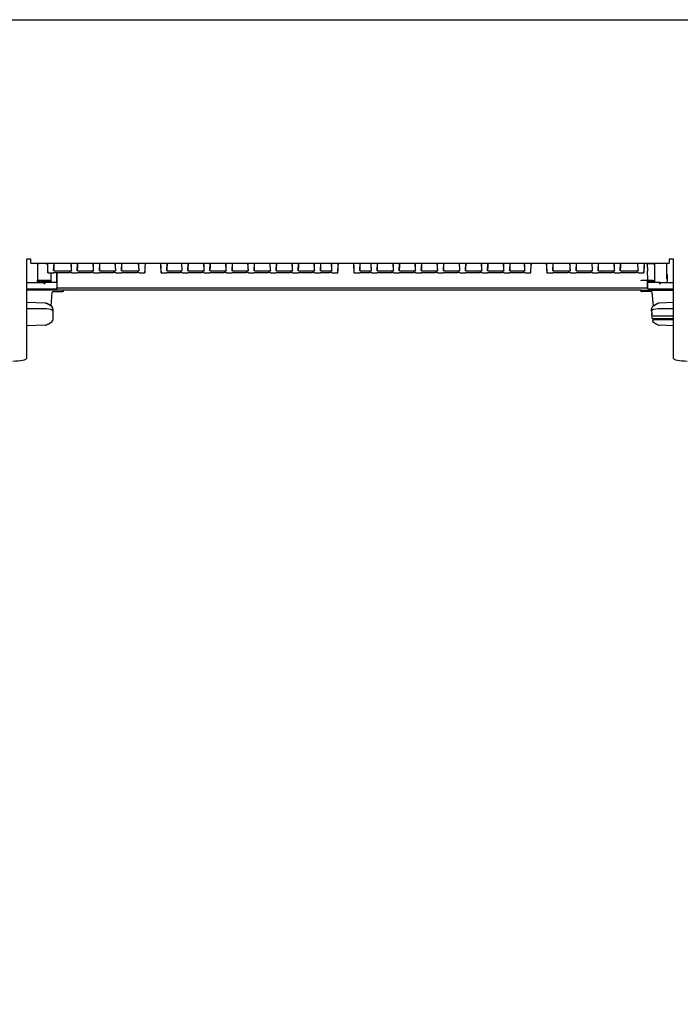
# Model space of a CAD drawing. Units: inches. Extents: x 0 to 90, y 0 to 120.
# Drawn here: x 10 to 19, y 43 to 57 of the extents above; entities that cross this region are included whole.
import ezdxf

# ---------------------------------------------------------------- set-up
doc = ezdxf.new("R2010")
doc.units = ezdxf.units.IN
doc.header["$MEASUREMENT"] = 0
doc.layers.add('DIMS', color=5, linetype='Continuous')
doc.layers.add('OBJECT', color=7, linetype='Continuous', lineweight=25)
doc.styles.add('SLDTEXTSTYLE0', font='TXT', dxfattribs={"width": 0.75})
doc.dimstyles.new('SLDDIMSTYLE1', dxfattribs={"dimtxt": 0.5, "dimasz": 0.3, "dimexe": 0, "dimexo": 0.0625, "dimgap": 0.125, "dimtad": 0, "dimrnd": 1e-09, "dimzin": 12, "dimdsep": 46, "dimlunit": 5, "dimtxsty": 'SLDTEXTSTYLE0', "dimblk1": 'OPEN90', "dimblk2": 'OPEN90', "dimsah": 1, "dimcen": 0.09, "dimadec": 0, "dimazin": 3, "dimtfac": 1, "dimtofl": 0, "dimtmove": 0, "dimatfit": 3, "dimldrblk": 'OPEN90', "dimfxl": 1, "dimfrac": 2, "dimtolj": 1, "dimtzin": 12, "dimarcsym": 0})

# ---------------------------------------------------------------- blocks, each defined once
blk = doc.blocks.new('_Open90')
at = {"color": 0, "linetype": 'ByBlock', "lineweight": -2}
for p, q in [((-0.5, 0.5), (0, 0)), ((0, 0), (-1, 0)), ((0, 0), (-0.5, -0.5))]:
    blk.add_line(p, q, dxfattribs=at)
blk = doc.blocks.new('_D_2')
at = {"layer": 'DIMS'}
for p, q in [((35.066, 57.178), (27.267, 57.178)), ((27.642, 57.178), (27.642, 36.818)), ((27.642, 9.178), (27.642, 30.711))]:
    blk.add_line(p, q, dxfattribs=at)
at = {"layer": 'DIMS', "xscale": 0.3, "yscale": 0.3}
for p, rotation in [((27.642, 57.178), 90), ((27.642, 9.178), 270)]:
    blk.add_blockref('_Open90', p, dxfattribs=dict(at, rotation=rotation))
at = {"layer": 'DIMS', "insert": (27.394, 30.711), "char_height": 0.5, "attachment_point": 1, "rotation": 90, "style": 'SLDTEXTSTYLE0'}
blk.add_mtext('48" Max. (1220mm)', dxfattribs=at)

msp = doc.modelspace()

# ---------------------------------------------------------------- linework, layer by layer
at = {"color": 7, "linetype": 'Continuous', "lineweight": 25}
for p, q in [((9.9453109, 53.920941), (9.8813739, 53.920941)), ((9.8813739, 53.920941), (9.8813739, 53.5079846)), ((9.9453109, 53.9163794), (9.9453109, 53.920941)), ((9.9453109, 53.8652379), (9.9453109, 53.9163794)), ((19.2530251, 53.920941), (19.189088, 53.920941)), ((19.189088, 53.920941), (19.189088, 53.9163794)), ((19.189088, 53.9163794), (19.189088, 53.8652379)), ((19.2530251, 53.5079846), (19.2530251, 53.920941)), ((9.9453109, 53.8652379), (19.189088, 53.8652379)), ((10.0376501, 53.8500226), (10.0376501, 53.8652379)), ((10.0376501, 53.8500226), (10.0376501, 53.6162289)), ((10.1589817, 53.8588085), (10.0563185, 53.8569299)), ((10.2736241, 53.7589478), (10.2792858, 53.8652379)), ((10.5326762, 53.7589478), (10.5270144, 53.8652379)), ((10.6156241, 53.7589478), (10.6212858, 53.8652379)), ((10.8526762, 53.7589478), (10.8470144, 53.8652379)), ((10.9356241, 53.7589478), (10.9412858, 53.8652379)), ((11.1726762, 53.7589478), (11.1670144, 53.8652379)), ((11.2556241, 53.7589478), (11.2612858, 53.8652379)), ((11.5108762, 53.7589478), (11.5052144, 53.8652379)), ((11.9138241, 53.7589478), (11.9194858, 53.8652379)), ((12.1346762, 53.7589478), (12.1290144, 53.8652379)), ((12.2176241, 53.7589478), (12.2232858, 53.8652379)), ((12.4546762, 53.7589478), (12.4490144, 53.8652379)), ((12.5376241, 53.7589478), (12.5432858, 53.8652379)), ((12.7746762, 53.7589478), (12.7690144, 53.8652379)), ((12.8576241, 53.7589478), (12.8632858, 53.8652379)), ((13.0946762, 53.7589478), (13.0890144, 53.8652379)), ((13.1776241, 53.7589478), (13.1832858, 53.8652379)), ((13.4146762, 53.7589478), (13.4090144, 53.8652379)), ((13.4976241, 53.7589478), (13.5032858, 53.8652379)), ((13.7346762, 53.7589478), (13.7290144, 53.8652379)), ((13.8176241, 53.7589478), (13.8232858, 53.8652379)), ((14.0546762, 53.7589478), (14.0490144, 53.8652379)), ((14.1376241, 53.7589478), (14.1432858, 53.8652379)), ((14.3056762, 53.7589478), (14.3000144, 53.8652379)), ((14.7096241, 53.7589478), (14.7152858, 53.8652379)), ((14.8776762, 53.7589478), (14.8720144, 53.8652379)), ((14.9606241, 53.7589478), (14.9662858, 53.8652379)), ((15.1976762, 53.7589478), (15.1920144, 53.8652379)), ((15.2806241, 53.7589478), (15.2862858, 53.8652379)), ((15.5176762, 53.7589478), (15.5120144, 53.8652379)), ((15.6006241, 53.7589478), (15.6062858, 53.8652379)), ((15.8376762, 53.7589478), (15.8320144, 53.8652379)), ((15.9206241, 53.7589478), (15.9262858, 53.8652379)), ((16.1576762, 53.7589478), (16.1520144, 53.8652379)), ((16.2406241, 53.7589478), (16.2462858, 53.8652379)), ((16.4776762, 53.7589478), (16.4720144, 53.8652379)), ((16.5606241, 53.7589478), (16.5662858, 53.8652379)), ((16.7976762, 53.7589478), (16.7920144, 53.8652379)), ((16.8806241, 53.7589478), (16.8862858, 53.8652379)), ((17.1014762, 53.7589478), (17.0958144, 53.8652379)), ((17.5044241, 53.7589478), (17.5100858, 53.8652379)), ((17.7596762, 53.7589478), (17.7540144, 53.8652379)), ((17.8426241, 53.7589478), (17.8482858, 53.8652379)), ((18.0796762, 53.7589478), (18.0740144, 53.8652379)), ((18.1626241, 53.7589478), (18.1682858, 53.8652379)), ((18.3996762, 53.7589478), (18.3940144, 53.8652379)), ((18.4826241, 53.7589478), (18.4882858, 53.8652379)), ((18.7416762, 53.7589478), (18.7360144, 53.8652379)), ((18.8563185, 53.8588085), (18.9589817, 53.8569299)), ((18.9776501, 53.8652379), (18.9776501, 53.8500226)), ((18.9776501, 53.8500226), (18.9776501, 53.6173384)), ((19.1526501, 53.8652379), (19.1526501, 53.6390283)), ((10.1904869, 53.7246587), (10.2738133, 53.7246587)), ((10.2376501, 53.6104796), (10.2376501, 53.7211177)), ((10.5029613, 53.7472557), (10.3033389, 53.7472557)), ((10.3033389, 53.7276842), (10.5029613, 53.7276842)), ((10.5324869, 53.7246587), (10.6158133, 53.7246587)), ((10.8229613, 53.7472557), (10.6453389, 53.7472557)), ((10.6453389, 53.7276842), (10.8229613, 53.7276842)), ((10.8524869, 53.7246587), (10.9358133, 53.7246587)), ((11.1429613, 53.7472557), (10.9653389, 53.7472557)), ((10.9653389, 53.7276842), (11.1429613, 53.7276842)), ((11.1724869, 53.7246587), (11.2558133, 53.7246587)), ((11.4811613, 53.7472557), (11.2853389, 53.7472557)), ((11.2853389, 53.7276842), (11.4811613, 53.7276842)), ((11.5106869, 53.7246587), (11.5940133, 53.7246587)), ((11.8306869, 53.7246587), (11.9140133, 53.7246587)), ((12.1049613, 53.7472557), (11.9435389, 53.7472557)), ((11.9435389, 53.7276842), (12.1049613, 53.7276842)), ((12.1344869, 53.7246587), (12.2178133, 53.7246587)), ((12.4249613, 53.7472557), (12.2473389, 53.7472557)), ((12.2473389, 53.7276842), (12.4249613, 53.7276842)), ((12.4544869, 53.7246587), (12.5378133, 53.7246587)), ((12.7449613, 53.7472557), (12.5673389, 53.7472557)), ((12.5673389, 53.7276842), (12.7449613, 53.7276842)), ((12.7744869, 53.7246587), (12.8578133, 53.7246587)), ((13.0649613, 53.7472557), (12.8873389, 53.7472557)), ((12.8873389, 53.7276842), (13.0649613, 53.7276842)), ((13.0944869, 53.7246587), (13.1778133, 53.7246587)), ((13.3849613, 53.7472557), (13.2073389, 53.7472557)), ((13.2073389, 53.7276842), (13.3849613, 53.7276842)), ((13.4144869, 53.7246587), (13.4978133, 53.7246587)), ((13.7049613, 53.7472557), (13.5273389, 53.7472557)), ((13.5273389, 53.7276842), (13.7049613, 53.7276842)), ((13.7344869, 53.7246587), (13.8178133, 53.7246587)), ((14.0249613, 53.7472557), (13.8473389, 53.7472557)), ((13.8473389, 53.7276842), (14.0249613, 53.7276842)), ((14.0544869, 53.7246587), (14.1378133, 53.7246587)), ((14.2759613, 53.7472557), (14.1673389, 53.7472557)), ((14.1673389, 53.7276842), (14.2759613, 53.7276842)), ((14.3054869, 53.7246587), (14.3888133, 53.7246587)), ((14.6264869, 53.7246587), (14.7098133, 53.7246587)), ((14.8479613, 53.7472557), (14.7393389, 53.7472557)), ((14.7393389, 53.7276842), (14.8479613, 53.7276842)), ((14.8774869, 53.7246587), (14.9608133, 53.7246587)), ((15.1679613, 53.7472557), (14.9903389, 53.7472557)), ((14.9903389, 53.7276842), (15.1679613, 53.7276842)), ((15.1974869, 53.7246587), (15.2808133, 53.7246587)), ((15.4879613, 53.7472557), (15.3103389, 53.7472557)), ((15.3103389, 53.7276842), (15.4879613, 53.7276842)), ((15.5174869, 53.7246587), (15.6008133, 53.7246587)), ((15.8079613, 53.7472557), (15.6303389, 53.7472557)), ((15.6303389, 53.7276842), (15.8079613, 53.7276842)), ((15.8374869, 53.7246587), (15.9208133, 53.7246587)), ((16.1279613, 53.7472557), (15.9503389, 53.7472557)), ((15.9503389, 53.7276842), (16.1279613, 53.7276842)), ((16.1574869, 53.7246587), (16.2408133, 53.7246587)), ((16.4479613, 53.7472557), (16.2703389, 53.7472557)), ((16.2703389, 53.7276842), (16.4479613, 53.7276842)), ((16.4774869, 53.7246587), (16.5608133, 53.7246587)), ((16.7679613, 53.7472557), (16.5903389, 53.7472557)), ((16.5903389, 53.7276842), (16.7679613, 53.7276842)), ((16.7974869, 53.7246587), (16.8808133, 53.7246587)), ((17.0717613, 53.7472557), (16.9103389, 53.7472557)), ((16.9103389, 53.7276842), (17.0717613, 53.7276842)), ((17.1012869, 53.7246587), (17.1846133, 53.7246587)), ((17.4212869, 53.7246587), (17.5046133, 53.7246587)), ((17.7299613, 53.7472557), (17.5341389, 53.7472557)), ((17.5341389, 53.7276842), (17.7299613, 53.7276842)), ((17.7594869, 53.7246587), (17.8428133, 53.7246587)), ((18.0499613, 53.7472557), (17.8723389, 53.7472557)), ((17.8723389, 53.7276842), (18.0499613, 53.7276842)), ((18.0794869, 53.7246587), (18.1628133, 53.7246587)), ((18.3699613, 53.7472557), (18.1923389, 53.7472557)), ((18.1923389, 53.7276842), (18.3699613, 53.7276842)), ((18.3994869, 53.7246587), (18.4828133, 53.7246587)), ((18.7119613, 53.7472557), (18.5123389, 53.7472557)), ((18.5123389, 53.7276842), (18.7119613, 53.7276842)), ((18.7414869, 53.7246587), (18.8248133, 53.7246587)), ((18.9776501, 53.6173384), (18.9776501, 53.5936428)), ((19.1648265, 53.5825981), (19.165861, 53.6350709)), ((19.165861, 53.6350709), (19.165861, 53.6894349)), ((10.1321621, 53.5825981), (9.8813739, 53.582598)), ((9.8813739, 53.5079846), (9.8813739, 53.4663666)), ((9.8813739, 53.4943853), (10.3183664, 53.4943852)), ((10.4194528, 53.4757728), (9.8813739, 53.4757728)), ((10.0376501, 53.5936829), (10.0376501, 53.6162289)), ((10.0376501, 53.5936829), (10.0376501, 53.5825981)), ((10.1184191, 53.5998396), (10.1175884, 53.5877368)), ((10.153549, 53.587799), (10.3175903, 53.5877896)), ((10.2376501, 53.6104796), (10.2376501, 53.6066889)), ((10.3175903, 53.5877896), (10.3176593, 53.5662943)), ((10.3176593, 53.5662943), (10.3183664, 53.4943852)), ((10.3183664, 53.4943852), (10.3191623, 53.5099071)), ((10.3191149, 53.5860884), (10.3191623, 53.5099071)), ((10.3191623, 53.5099071), (18.8798744, 53.5099071)), ((10.4179882, 53.4574742), (10.4194528, 53.4757728)), ((18.7795839, 53.4757728), (10.4194528, 53.4757728)), ((18.7795839, 53.4757728), (19.2530251, 53.4757727)), ((18.7810485, 53.4574742), (18.7795839, 53.4757728)), ((18.8798744, 53.5099071), (18.8799218, 53.5860884)), ((18.8806704, 53.4943852), (18.8798744, 53.5099071)), ((18.8806704, 53.4943852), (18.8813775, 53.5662943)), ((18.8806704, 53.4943852), (19.2530251, 53.4943853)), ((18.8813775, 53.5662943), (18.8814464, 53.5877896)), ((18.8814464, 53.5877896), (19.0454877, 53.587799)), ((19.2530251, 53.582598), (19.0668832, 53.5825981)), ((19.2530251, 53.4663666), (19.2530251, 53.5079846)), ((9.8813739, 53.4663666), (9.8813739, 52.4863744)), ((10.2369088, 53.2414676), (10.2532231, 53.4474546)), ((10.2733254, 53.4524784), (10.3979924, 53.4524784)), ((18.9257113, 53.4524784), (18.8010444, 53.4524784)), ((18.962128, 53.2414676), (18.9458137, 53.4474546)), ((19.2530251, 52.4863744), (19.2530251, 53.4663666)), ((10.1536218, 53.2868431), (9.8813739, 53.2962525)), ((10.2375088, 53.1929509), (10.1678015, 53.202287)), ((10.2450857, 53.2358399), (10.1737611, 53.2815502)), ((10.246022, 53.2356781), (10.1916804, 53.2702005)), ((10.2634289, 53.2019586), (10.2612457, 53.2150799)), ((10.2645184, 53.0530129), (10.2645184, 53.199763)), ((18.9345184, 53.1908442), (18.9345184, 53.199763)), ((18.937791, 53.2150799), (18.9356078, 53.2019586)), ((18.9356078, 53.2019586), (18.9357028, 53.1923118)), ((18.9358723, 53.1937265), (18.9356151, 53.1987551)), ((19.0073563, 53.2702005), (18.9529985, 53.2356677)), ((19.0252757, 53.2815502), (18.9539511, 53.2358399)), ((19.0312604, 53.202301), (18.9611119, 53.1928941)), ((18.9617754, 53.193081), (18.9614791, 53.1928763)), ((19.2530251, 53.2940131), (19.045415, 53.2868431)), ((10.253991, 53.1867155), (10.2537123, 53.186978)), ((10.2537123, 53.186978), (10.2578863, 53.182593)), ((18.9380441, 53.1759538), (18.9370643, 53.170732)), ((18.9383333, 53.1776074), (18.9375841, 53.1760722)), ((18.9479002, 53.0640283), (18.9503395, 53.0630388)), ((18.9554777, 53.061252), (18.9615539, 53.0598494)), ((19.2530251, 53.060607), (18.960372, 53.060607)), ((18.9603736, 53.100766), (19.2530251, 53.100766)), ((18.9611127, 53.0598815), (18.961808, 53.0597883)), ((18.9644751, 53.0594311), (19.0312353, 53.0504888)), ((19.2530251, 53.046328), (18.9745451, 53.046328)), ((18.9775832, 53.046328), (18.9766748, 53.057797)), ((10.153708, 52.9650328), (9.8813739, 52.9556067)), ((10.1916184, 52.98267), (10.1737611, 52.9712256)), ((10.191679, 52.9825745), (10.2460718, 53.0171294)), ((10.2175884, 52.9975254), (10.2177142, 52.9991143)), ((18.9509723, 53.0183953), (19.0073577, 52.9825745)), ((18.9535957, 53.0267911), (18.9535935, 53.0267637)), ((18.9535951, 53.016853), (18.9535951, 53.016853)), ((18.9814484, 52.9975254), (18.9813225, 52.9991143)), ((19.0252757, 52.9712256), (19.0074184, 52.98267)), ((19.2530251, 52.9578439), (19.0453288, 52.9650328))]:
    msp.add_line(p, q, dxfattribs=at)
at = {"color": 7, "linetype": 'Continuous', "lineweight": 25, "flags": 128}
for points in [[(10.0376501, 53.8500226), (10.0401296, 53.8532663), (10.0443462, 53.8551308), (10.0486855, 53.8561934), (10.0527138, 53.8567353), (10.0563185, 53.8569299)], [(10.1589817, 53.8588085), (10.1634399, 53.859088), (10.1672854, 53.8596799), (10.1717004, 53.8609154), (10.1759308, 53.8632937), (10.1776054, 53.866072)], [(10.3033389, 53.7472557), (10.2935616, 53.7478309), (10.2848858, 53.7495347), (10.2782997, 53.7522664), (10.274458, 53.7558561), (10.2736241, 53.7589478)], [(10.5326762, 53.7589478), (10.5310736, 53.7547812), (10.5261561, 53.7512846), (10.5186289, 53.7488272), (10.5094418, 53.7475033), (10.5029613, 53.7472557)], [(10.6453389, 53.7472557), (10.6355616, 53.7478309), (10.6268858, 53.7495347), (10.6202997, 53.7522664), (10.616458, 53.7558561), (10.6156241, 53.7589478)], [(10.8526762, 53.7589478), (10.8510736, 53.7547812), (10.8461561, 53.7512846), (10.8386289, 53.7488272), (10.8294418, 53.7475033), (10.8229613, 53.7472557)], [(10.9653389, 53.7472557), (10.9555616, 53.7478309), (10.9468858, 53.7495347), (10.9402997, 53.7522664), (10.936458, 53.7558561), (10.9356241, 53.7589478)], [(11.1726762, 53.7589478), (11.1710736, 53.7547812), (11.1661561, 53.7512846), (11.1586289, 53.7488272), (11.1494418, 53.7475033), (11.1429613, 53.7472557)], [(11.2853389, 53.7472557), (11.2755616, 53.7478309), (11.2668858, 53.7495347), (11.2602997, 53.7522664), (11.256458, 53.7558561), (11.2556241, 53.7589478)], [(11.5108762, 53.7589478), (11.5092736, 53.7547812), (11.5043561, 53.7512846), (11.4968289, 53.7488272), (11.4876418, 53.7475033), (11.4811613, 53.7472557)], [(11.9435389, 53.7472557), (11.9337616, 53.7478309), (11.9250858, 53.7495347), (11.9184997, 53.7522664), (11.914658, 53.7558561), (11.9138241, 53.7589478)], [(12.1346762, 53.7589478), (12.1330736, 53.7547812), (12.1281561, 53.7512846), (12.1206289, 53.7488272), (12.1114418, 53.7475033), (12.1049613, 53.7472557)], [(12.2473389, 53.7472557), (12.2375616, 53.7478309), (12.2288858, 53.7495347), (12.2222997, 53.7522664), (12.218458, 53.7558561), (12.2176241, 53.7589478)], [(12.4546762, 53.7589478), (12.4530736, 53.7547812), (12.4481561, 53.7512846), (12.4406289, 53.7488272), (12.4314418, 53.7475033), (12.4249613, 53.7472557)], [(12.5673389, 53.7472557), (12.5575616, 53.7478309), (12.5488858, 53.7495347), (12.5422997, 53.7522664), (12.538458, 53.7558561), (12.5376241, 53.7589478)], [(12.7746762, 53.7589478), (12.7730736, 53.7547812), (12.7681561, 53.7512846), (12.7606289, 53.7488272), (12.7514418, 53.7475033), (12.7449613, 53.7472557)], [(12.8873389, 53.7472557), (12.8775616, 53.7478309), (12.8688858, 53.7495347), (12.8622997, 53.7522664), (12.858458, 53.7558561), (12.8576241, 53.7589478)], [(13.0946762, 53.7589478), (13.0930736, 53.7547812), (13.0881561, 53.7512846), (13.0806289, 53.7488272), (13.0714418, 53.7475033), (13.0649613, 53.7472557)], [(13.2073389, 53.7472557), (13.1975616, 53.7478309), (13.1888858, 53.7495347), (13.1822997, 53.7522664), (13.178458, 53.7558561), (13.1776241, 53.7589478)], [(13.4146762, 53.7589478), (13.4130736, 53.7547812), (13.4081561, 53.7512846), (13.4006289, 53.7488272), (13.3914418, 53.7475033), (13.3849613, 53.7472557)], [(13.5273389, 53.7472557), (13.5175616, 53.7478309), (13.5088858, 53.7495347), (13.5022997, 53.7522664), (13.498458, 53.7558561), (13.4976241, 53.7589478)], [(13.7346762, 53.7589478), (13.7330736, 53.7547812), (13.7281561, 53.7512846), (13.7206289, 53.7488272), (13.7114418, 53.7475033), (13.7049613, 53.7472557)], [(13.8473389, 53.7472557), (13.8375616, 53.7478309), (13.8288858, 53.7495347), (13.8222997, 53.7522664), (13.818458, 53.7558561), (13.8176241, 53.7589478)], [(14.0546762, 53.7589478), (14.0530736, 53.7547812), (14.0481561, 53.7512846), (14.0406289, 53.7488272), (14.0314418, 53.7475033), (14.0249613, 53.7472557)], [(14.1673389, 53.7472557), (14.1575616, 53.7478309), (14.1488858, 53.7495347), (14.1422997, 53.7522664), (14.138458, 53.7558561), (14.1376241, 53.7589478)], [(14.3056762, 53.7589478), (14.3040736, 53.7547812), (14.2991561, 53.7512846), (14.2916289, 53.7488272), (14.2824418, 53.7475033), (14.2759613, 53.7472557)], [(14.7393389, 53.7472557), (14.7295616, 53.7478309), (14.7208858, 53.7495347), (14.7142997, 53.7522664), (14.710458, 53.7558561), (14.7096241, 53.7589478)], [(14.8776762, 53.7589478), (14.8760736, 53.7547812), (14.8711561, 53.7512846), (14.8636289, 53.7488272), (14.8544418, 53.7475033), (14.8479613, 53.7472557)], [(14.9903389, 53.7472557), (14.9805616, 53.7478309), (14.9718858, 53.7495347), (14.9652997, 53.7522664), (14.961458, 53.7558561), (14.9606241, 53.7589478)], [(15.1976762, 53.7589478), (15.1960736, 53.7547812), (15.1911561, 53.7512846), (15.1836289, 53.7488272), (15.1744418, 53.7475033), (15.1679613, 53.7472557)], [(15.3103389, 53.7472557), (15.3005616, 53.7478309), (15.2918858, 53.7495347), (15.2852997, 53.7522664), (15.281458, 53.7558561), (15.2806241, 53.7589478)], [(15.5176762, 53.7589478), (15.5160736, 53.7547812), (15.5111561, 53.7512846), (15.5036289, 53.7488272), (15.4944418, 53.7475033), (15.4879613, 53.7472557)], [(15.6303389, 53.7472557), (15.6205616, 53.7478309), (15.6118858, 53.7495347), (15.6052997, 53.7522664), (15.601458, 53.7558561), (15.6006241, 53.7589478)], [(15.8376762, 53.7589478), (15.8360736, 53.7547812), (15.8311561, 53.7512846), (15.8236289, 53.7488272), (15.8144418, 53.7475033), (15.8079613, 53.7472557)], [(15.9503389, 53.7472557), (15.9405616, 53.7478309), (15.9318858, 53.7495347), (15.9252997, 53.7522664), (15.921458, 53.7558561), (15.9206241, 53.7589478)], [(16.1576762, 53.7589478), (16.1560736, 53.7547812), (16.1511561, 53.7512846), (16.1436289, 53.7488272), (16.1344418, 53.7475033), (16.1279613, 53.7472557)], [(16.2703389, 53.7472557), (16.2605616, 53.7478309), (16.2518858, 53.7495347), (16.2452997, 53.7522664), (16.241458, 53.7558561), (16.2406241, 53.7589478)], [(16.4776762, 53.7589478), (16.4760736, 53.7547812), (16.4711561, 53.7512846), (16.4636289, 53.7488272), (16.4544418, 53.7475033), (16.4479613, 53.7472557)], [(16.5903389, 53.7472557), (16.5805616, 53.7478309), (16.5718858, 53.7495347), (16.5652997, 53.7522664), (16.561458, 53.7558561), (16.5606241, 53.7589478)], [(16.7976762, 53.7589478), (16.7960736, 53.7547812), (16.7911561, 53.7512846), (16.7836289, 53.7488272), (16.7744418, 53.7475033), (16.7679613, 53.7472557)], [(16.9103389, 53.7472557), (16.9005616, 53.7478309), (16.8918858, 53.7495347), (16.8852997, 53.7522664), (16.881458, 53.7558561), (16.8806241, 53.7589478)], [(17.1014762, 53.7589478), (17.0998736, 53.7547812), (17.0949561, 53.7512846), (17.0874289, 53.7488272), (17.0782418, 53.7475033), (17.0717613, 53.7472557)], [(17.5341389, 53.7472557), (17.5243616, 53.7478309), (17.5156858, 53.7495347), (17.5090997, 53.7522664), (17.505258, 53.7558561), (17.5044241, 53.7589478)], [(17.7596762, 53.7589478), (17.7580736, 53.7547812), (17.7531561, 53.7512846), (17.7456289, 53.7488272), (17.7364418, 53.7475033), (17.7299613, 53.7472557)], [(17.8723389, 53.7472557), (17.8625616, 53.7478309), (17.8538858, 53.7495347), (17.8472997, 53.7522664), (17.843458, 53.7558561), (17.8426241, 53.7589478)], [(18.0796762, 53.7589478), (18.0780736, 53.7547812), (18.0731561, 53.7512846), (18.0656289, 53.7488272), (18.0564418, 53.7475033), (18.0499613, 53.7472557)], [(18.1923389, 53.7472557), (18.1825616, 53.7478309), (18.1738858, 53.7495347), (18.1672997, 53.7522664), (18.163458, 53.7558561), (18.1626241, 53.7589478)], [(18.3996762, 53.7589478), (18.3980736, 53.7547812), (18.3931561, 53.7512846), (18.3856289, 53.7488272), (18.3764418, 53.7475033), (18.3699613, 53.7472557)], [(18.5123389, 53.7472557), (18.5025616, 53.7478309), (18.4938858, 53.7495347), (18.4872997, 53.7522664), (18.483458, 53.7558561), (18.4826241, 53.7589478)], [(18.7416762, 53.7589478), (18.7400736, 53.7547812), (18.7351561, 53.7512846), (18.7276289, 53.7488272), (18.7184418, 53.7475033), (18.7119613, 53.7472557)], [(18.8563185, 53.8588085), (18.8518603, 53.859088), (18.8480149, 53.8596799), (18.8435998, 53.8609154), (18.8393694, 53.8632937), (18.8376948, 53.866072)], [(18.8775212, 53.8009425), (18.8777667, 53.7845614), (18.8792159, 53.7514741)], [(18.9589817, 53.8569299), (18.9635129, 53.8566426), (18.9674151, 53.8560397), (18.9721114, 53.8547317), (18.9764325, 53.8523131), (18.9776501, 53.8500226)], [(10.3175903, 53.5877896), (10.3175901, 53.612018), (10.3175899, 53.6358127), (10.3175896, 53.6582036), (10.3175894, 53.6782777), (10.3175891, 53.6952166), (10.3175889, 53.7083297), (10.3175886, 53.7170824), (10.3175884, 53.7211177)], [(10.0574756, 53.612096), (10.0509443, 53.6122401), (10.0451628, 53.6128603), (10.0407445, 53.6138892), (10.0381675, 53.6152257), (10.0376501, 53.6162289)], [(10.153549, 53.587799), (10.1446563, 53.5749089), (10.1319507, 53.5631527)], [(10.1567139, 53.6017775), (10.1559078, 53.5946183), (10.153549, 53.587799)], [(10.2178247, 53.6146136), (10.2243652, 53.6144691), (10.2301546, 53.6138477), (10.234569, 53.6128178), (10.2371347, 53.611483), (10.2376501, 53.6104796)], [(18.9528683, 53.5990064), (18.9609636, 53.598537), (18.968108, 53.597512), (18.9736166, 53.5960327), (18.97692, 53.594223), (18.9776501, 53.5928255)], [(19.0454877, 53.587799), (19.043129, 53.5946183), (19.0431046, 53.5948348)], [(19.0670861, 53.5631527), (19.0543804, 53.5749089), (19.0454877, 53.587799)], [(10.1533099, 53.203308), (9.9861327, 53.204544), (9.8813739, 53.2053029)], [(10.1678015, 53.202287), (10.1608263, 53.2030002), (10.1533099, 53.203308)], [(10.1724754, 53.2811419), (10.1634468, 53.2852393), (10.1536218, 53.2868431)], [(10.153708, 53.2877431), (10.1641139, 53.2859928), (10.1737611, 53.2815502)], [(10.1677252, 53.2020264), (10.166633, 53.202794), (10.1630365, 53.2027653)], [(10.255524, 53.2257393), (10.2549959, 53.2267232), (10.2450857, 53.2358399)], [(18.9539511, 53.2358399), (18.9440409, 53.2267232), (18.9435128, 53.2257393)], [(18.9664023, 53.1934483), (18.9646029, 53.1937367), (18.9644327, 53.1937369)], [(19.045415, 53.2868431), (19.0355899, 53.2852393), (19.0265614, 53.2811419)], [(19.0457286, 53.2033198), (19.0382246, 53.2030128), (19.0312604, 53.202301)], [(19.2530251, 53.2048234), (19.2480166, 53.2047871), (19.0457286, 53.2033198)], [(19.0460268, 53.2034119), (19.0459062, 53.2038168), (19.0457891, 53.2036477), (19.0457286, 53.2033198)], [(10.2578863, 53.182593), (10.2568348, 53.1840366), (10.2541905, 53.1865275)], [(10.2590853, 53.1809467), (10.2568348, 53.1840366), (10.2541905, 53.1865275)], [(10.2605226, 53.1780737), (10.2586612, 53.1816156), (10.256065, 53.1847725)], [(10.2603621, 53.1830087), (10.2593055, 53.1824316), (10.2562362, 53.1845398)], [(10.2632528, 53.0813578), (10.2633158, 53.0779716), (10.2634289, 53.065626)], [(18.9371027, 53.1693881), (18.938141, 53.1458609), (18.9402455, 53.1185681)], [(18.9429718, 53.1847725), (18.9403755, 53.1816156), (18.9385142, 53.1780737)], [(18.9428006, 53.1845398), (18.9397312, 53.1824316), (18.9391167, 53.1827673)], [(18.9745451, 53.046328), (18.9613951, 53.0447212), (18.9590215, 53.0438988)], [(19.0460268, 53.0493639), (19.0459062, 53.048959), (19.0457891, 53.0491281), (19.0457445, 53.0493528)], [(10.153708, 52.9650328), (10.1641139, 52.966783), (10.1737611, 52.9712256)], [(18.9535951, 53.016853), (18.9527748, 53.0173541), (18.9521697, 53.0181565)], [(18.9521702, 53.0349218), (18.9527411, 53.0317627), (18.9535957, 53.0267911)], [(18.9535935, 53.0267637), (18.9543854, 53.0193798), (18.9536006, 53.016853)], [(19.0252757, 52.9712256), (19.0349228, 52.966783), (19.0453288, 52.9650328)], [(19.0265614, 52.971634), (19.0355899, 52.9675365), (19.045415, 52.9659327)], [(9.8813739, 52.4863744), (9.877531, 52.4779426), (9.8661498, 52.4698349), (9.8476678, 52.4623628), (9.8227953, 52.4558134), (9.792488, 52.4504385), (9.7579106, 52.4464445), (9.720392, 52.4439851), (9.6813739, 52.4431546)], [(19.4530251, 52.4431546), (19.414007, 52.4439851), (19.3764884, 52.4464445), (19.341911, 52.4504385), (19.3116037, 52.4558134), (19.2867311, 52.4623628), (19.2682491, 52.4698349), (19.256868, 52.4779426), (19.2530251, 52.4863744)]]:
    msp.add_lwpolyline(points, dxfattribs=at)
at = {"color": 7, "linetype": 'Continuous', "lineweight": 25}
for centre, radius, start, end in [((17.4900284, 53.8573515), 1.388639, 357.67190112, 0.0432425), ((10.2981498, 53.6177457), 0.1100609, 87.29763217, 102.87576373), ((22.0191709, 53.6430296), 11.7001945, 179.58544333, 180.27884179), ((10.5102454, 53.641281), 0.0867097, 75.00776678, 94.81883733), ((10.6404421, 53.6144611), 0.1133289, 87.52357288, 102.64982301), ((10.8299031, 53.6374355), 0.0905153, 75.42817048, 94.39843362), ((10.9604421, 53.6144611), 0.1133289, 87.52357288, 102.64982301), ((11.1499031, 53.6374355), 0.0905153, 75.42817048, 94.39843362), ((11.2804421, 53.6144611), 0.1133289, 87.52357288, 102.64982301), ((11.4881031, 53.6374355), 0.0905153, 75.42817048, 94.39843362), ((11.9386421, 53.6144611), 0.1133289, 87.52357288, 102.64982301), ((12.1119031, 53.6374355), 0.0905153, 75.42817048, 94.39843362), ((12.2424421, 53.6144611), 0.1133289, 87.52357288, 102.64982301), ((12.4319031, 53.6374355), 0.0905153, 75.42817048, 94.39843362), ((12.5624421, 53.6144611), 0.1133289, 87.52357288, 102.64982301), ((12.7519031, 53.6374355), 0.0905153, 75.42817048, 94.39843362), ((12.8824421, 53.6144611), 0.1133289, 87.52357288, 102.64982301), ((13.0719031, 53.6374355), 0.0905153, 75.42817048, 94.39843362), ((13.2024421, 53.6144611), 0.1133289, 87.52357288, 102.64982301), ((13.3922454, 53.641281), 0.0867097, 75.00776678, 94.81883733), ((13.5221498, 53.6177457), 0.1100609, 87.29763217, 102.87576373), ((13.7119031, 53.6374355), 0.0905153, 75.42817048, 94.39843362), ((13.8424421, 53.6144611), 0.1133289, 87.52357288, 102.64982301), ((14.0319031, 53.6374355), 0.0905153, 75.42817048, 94.39843362), ((14.1624421, 53.6144611), 0.1133289, 87.52357288, 102.64982301), ((14.2829031, 53.6374355), 0.0905153, 75.42817048, 94.39843362), ((14.7344421, 53.6144611), 0.1133289, 87.52357288, 102.64982301), ((14.8549031, 53.6374355), 0.0905153, 75.42817048, 94.39843362), ((14.9854421, 53.6144611), 0.1133289, 87.52357288, 102.64982301), ((15.1749031, 53.6374355), 0.0905153, 75.42817048, 94.39843362), ((15.3054421, 53.6144611), 0.1133289, 87.52357288, 102.64982301), ((15.4952454, 53.641281), 0.0867097, 75.00776678, 94.81883733), ((15.6251498, 53.6177457), 0.1100609, 87.29763217, 102.87576373), ((15.8149031, 53.6374355), 0.0905153, 75.42817048, 94.39843362), ((15.9454421, 53.6144611), 0.1133289, 87.52357288, 102.64982301), ((16.1349031, 53.6374355), 0.0905153, 75.42817048, 94.39843362), ((16.2654421, 53.6144611), 0.1133289, 87.52357288, 102.64982301), ((16.4549031, 53.6374355), 0.0905153, 75.42817048, 94.39843362), ((16.5854421, 53.6144611), 0.1133289, 87.52357288, 102.64982301), ((16.7749031, 53.6374355), 0.0905153, 75.42817048, 94.39843362), ((16.9054421, 53.6144611), 0.1133289, 87.52357288, 102.64982301), ((17.0787031, 53.6374355), 0.0905153, 75.42817048, 94.39843362), ((17.5292421, 53.6144611), 0.1133289, 87.52357288, 102.64982301), ((17.7369031, 53.6374355), 0.0905153, 75.42817048, 94.39843362), ((17.8674421, 53.6144611), 0.1133289, 87.52357288, 102.64982301), ((18.0569031, 53.6374355), 0.0905153, 75.42817048, 94.39843362), ((18.1874421, 53.6144611), 0.1133289, 87.52357288, 102.64982301), ((18.3769031, 53.6374355), 0.0905153, 75.42817048, 94.39843362), ((18.5071498, 53.6177457), 0.1100609, 87.29763217, 102.87576373), ((18.7192454, 53.641281), 0.0867097, 75.00776678, 94.81883733), ((12.879366, 53.6431701), 6.0008273, 359.4549763, 1.03414065), ((18.9583401, 53.647958), 0.0362, 261.30618657, 302.23732009), ((19.1420657, 53.6905541), 0.0238216, 357.30712765, 63.6202323), ((10.0542738, 53.5692264), 0.0295714, 83.78422363, 124.20491626), ((10.1324142, 53.6057389), 0.0231644, 267.4143065, 345.84385537), ((10.221082, 53.631338), 0.0296999, 263.70343947, 303.9073811), ((18.7930957, 53.5860127), 0.0289343, 81.29342393, 122.26355225), ((19.066063, 53.6035134), 0.0209768, 222.23838276, 274.38685049), ((10.2696031, 53.4246418), 0.0280843, 82.38354822, 125.67909655), ((10.4017798, 53.4798341), 0.0276166, 262.11752463, 305.93800225), ((18.796635, 53.4773444), 0.025254, 231.88897149, 280.05550163), ((18.9295128, 53.4249584), 0.0277812, 54.07260688, 97.86474835), ((10.2293803, 53.1815475), 0.0140039, 3.43269899, 54.51821245), ((10.2311695, 53.1498794), 0.0434567, 59.16109439, 81.50974478), ((10.2206874, 53.1999087), 0.0437779, 5.81382608, 56.52733246), ((10.1239061, 53.1929271), 0.1398149, 350.88423899, 3.70365764), ((18.9783494, 53.1999087), 0.0437779, 123.4726799, 174.18571187), ((18.9678528, 53.1500821), 0.0432662, 98.47121034, 121.07113679), ((10.2206829, 53.0528664), 0.0437822, 303.47777238, 354.18510657), ((10.2257941, 53.0532423), 0.038725, 301.35311544, 359.66046865), ((19.698095, 53.1470943), 0.7611005, 180.96700169, 185.29691071), ((18.9587125, 53.079145), 0.0186121, 187.13948606, 275.11560958), ((18.959821, 53.1204213), 0.019663, 185.40793908, 271.61054569), ((18.9645827, 53.0652029), 0.0061509, 240.50025132, 287.2116093), ((18.9609772, 53.0353032), 0.0088153, 102.8181227, 182.47934884)]:
    msp.add_arc(centre, radius, start, end, dxfattribs=at)
for centre, major_axis, ratio, start_param, end_param in [((10.1716501, 54.0946587), (-0.0188397, 0.3699999), 0.0124066583, 2.2389790654, 4.0429427954), ((10.2926501, 54.0946587), (0.0188397, 0.3699999), 0.0124066583, 2.2402425117, 2.7083091079), ((10.5136501, 54.0946587), (-0.0188397, 0.3699999), 0.0124066583, 3.5748761993, 4.0429427954), ((10.6346501, 54.0946587), (0.0188397, 0.3699999), 0.0124066583, 2.2402425117, 2.7083091079), ((10.8336501, 54.0946587), (-0.0188397, 0.3699999), 0.0124066583, 3.5748761993, 4.0429427954), ((10.9546501, 54.0946587), (0.0188397, 0.3699999), 0.0124066583, 2.2402425117, 2.7083091079), ((11.1536501, 54.0946587), (-0.0188397, 0.3699999), 0.0124066583, 3.5748761993, 4.0429427954), ((11.2746501, 54.0946587), (0.0188397, 0.3699999), 0.0124066583, 2.2402425117, 2.7083091079), ((11.4918501, 54.0946587), (-0.0188397, 0.3699999), 0.0124066583, 3.5748761993, 4.0429427954), ((11.6128501, 54.0946587), (0.0188397, 0.3699999), 0.0124066583, 2.2402425117, 4.0442062418), ((11.8118501, 54.0946587), (-0.0188397, 0.3699999), 0.0124066583, 2.2389790654, 4.0429427954), ((11.9328501, 54.0946587), (0.0188397, 0.3699999), 0.0124066583, 2.2402425117, 2.7083091079), ((12.1156501, 54.0946587), (-0.0188397, 0.3699999), 0.0124066583, 3.5748761993, 4.0429427954), ((12.2366501, 54.0946587), (0.0188397, 0.3699999), 0.0124066583, 2.2402425117, 2.7083091079), ((12.4356501, 54.0946587), (-0.0188397, 0.3699999), 0.0124066583, 3.5748761993, 4.0429427954), ((12.5566501, 54.0946587), (0.0188397, 0.3699999), 0.0124066583, 2.2402425117, 2.7083091079), ((12.7556501, 54.0946587), (-0.0188397, 0.3699999), 0.0124066583, 3.5748761993, 4.0429427954), ((12.8766501, 54.0946587), (0.0188397, 0.3699999), 0.0124066583, 2.2402425117, 2.7083091079), ((13.0756501, 54.0946587), (-0.0188397, 0.3699999), 0.0124066583, 3.5748761993, 4.0429427954), ((13.1966501, 54.0946587), (0.0188397, 0.3699999), 0.0124066583, 2.2402425117, 2.7083091079), ((13.3956501, 54.0946587), (-0.0188397, 0.3699999), 0.0124066583, 3.5748761993, 4.0429427954), ((13.5166501, 54.0946587), (0.0188397, 0.3699999), 0.0124066583, 2.2402425117, 2.7083091079), ((13.7156501, 54.0946587), (-0.0188397, 0.3699999), 0.0124066583, 3.5748761993, 4.0429427954), ((13.8366501, 54.0946587), (0.0188397, 0.3699999), 0.0124066583, 2.2402425117, 2.7083091079), ((14.0356501, 54.0946587), (-0.0188397, 0.3699999), 0.0124066583, 3.5748761993, 4.0429427954), ((14.1566501, 54.0946587), (0.0188397, 0.3699999), 0.0124066583, 2.2402425117, 2.7083091079), ((14.2866501, 54.0946587), (-0.0188397, 0.3699999), 0.0124066583, 3.5748761993, 4.0429427954), ((14.4076501, 54.0946587), (0.0188397, 0.3699999), 0.0124066583, 2.2402425117, 4.0442062418), ((14.6076501, 54.0946587), (-0.0188397, 0.3699999), 0.0124066583, 2.2389790654, 4.0429427954), ((14.7286501, 54.0946587), (0.0188397, 0.3699999), 0.0124066583, 2.2402425117, 2.7083091079), ((14.8586501, 54.0946587), (-0.0188397, 0.3699999), 0.0124066583, 3.5748761993, 4.0429427954), ((14.9796501, 54.0946587), (0.0188397, 0.3699999), 0.0124066583, 2.2402425117, 2.7083091079), ((15.1786501, 54.0946587), (-0.0188397, 0.3699999), 0.0124066583, 3.5748761993, 4.0429427954), ((15.2996501, 54.0946587), (0.0188397, 0.3699999), 0.0124066583, 2.2402425117, 2.7083091079), ((15.4986501, 54.0946587), (-0.0188397, 0.3699999), 0.0124066583, 3.5748761993, 4.0429427954), ((15.6196501, 54.0946587), (0.0188397, 0.3699999), 0.0124066583, 2.2402425117, 2.7083091079), ((15.8186501, 54.0946587), (-0.0188397, 0.3699999), 0.0124066583, 3.5748761993, 4.0429427954), ((15.9396501, 54.0946587), (0.0188397, 0.3699999), 0.0124066583, 2.2402425117, 2.7083091079), ((16.1386501, 54.0946587), (-0.0188397, 0.3699999), 0.0124066583, 3.5748761993, 4.0429427954), ((16.2596501, 54.0946587), (0.0188397, 0.3699999), 0.0124066583, 2.2402425117, 2.7083091079), ((16.4586501, 54.0946587), (-0.0188397, 0.3699999), 0.0124066583, 3.5748761993, 4.0429427954), ((16.5796501, 54.0946587), (0.0188397, 0.3699999), 0.0124066583, 2.2402425117, 2.7083091079), ((16.7786501, 54.0946587), (-0.0188397, 0.3699999), 0.0124066583, 3.5748761993, 4.0429427954), ((16.8996501, 54.0946587), (0.0188397, 0.3699999), 0.0124066583, 2.2402425117, 2.7083091079), ((17.0824501, 54.0946587), (-0.0188397, 0.3699999), 0.0124066583, 3.5748761993, 4.0429427954), ((17.2034501, 54.0946587), (0.0188397, 0.3699999), 0.0124066583, 2.2402425117, 4.0442062418), ((17.4024501, 54.0946587), (-0.0188397, 0.3699999), 0.0124066583, 2.2389790654, 4.0429427954), ((17.5234501, 54.0946587), (0.0188397, 0.3699999), 0.0124066583, 2.2402425117, 2.7083091079), ((17.7406501, 54.0946587), (-0.0188397, 0.3699999), 0.0124066583, 3.5748761993, 4.0429427954), ((17.8616501, 54.0946587), (0.0188397, 0.3699999), 0.0124066583, 2.2402425117, 2.7083091079), ((18.0606501, 54.0946587), (-0.0188397, 0.3699999), 0.0124066583, 3.5748761993, 4.0429427954), ((18.1816501, 54.0946587), (0.0188397, 0.3699999), 0.0124066583, 2.2402425117, 2.7083091079), ((18.3806501, 54.0946587), (-0.0188397, 0.3699999), 0.0124066583, 3.5748761993, 4.0429427954), ((18.5016501, 54.0946587), (0.0188397, 0.3699999), 0.0124066583, 2.2402425117, 2.7083091079), ((18.7226501, 54.0946587), (-0.0188397, 0.3699999), 0.0124066583, 3.5748761993, 4.0429427954), ((18.8436501, 54.0946587), (0.0188397, 0.3699999), 0.0124066583, 2.2402425117, 4.0442062418), ((10.2926501, 54.0946587), (0.0188397, 0.3699999), 0.0124066583, 3.0968722331, 3.1422243768), ((10.5136501, 54.0946587), (-0.0188397, 0.3699999), 0.0124066583, 3.1409609304, 3.1863130741), ((10.6346501, 54.0946587), (0.0188397, 0.3699999), 0.0124066583, 3.0968722331, 3.1422243768), ((10.8336501, 54.0946587), (-0.0188397, 0.3699999), 0.0124066583, 3.1409609304, 3.1863130741), ((10.9546501, 54.0946587), (0.0188397, 0.3699999), 0.0124066583, 3.0968722331, 3.1422243768), ((11.1536501, 54.0946587), (-0.0188397, 0.3699999), 0.0124066583, 3.1409609304, 3.1863130741), ((11.2746501, 54.0946587), (0.0188397, 0.3699999), 0.0124066583, 3.0968722331, 3.1422243768), ((11.4918501, 54.0946587), (-0.0188397, 0.3699999), 0.0124066583, 3.1409609304, 3.1863130741), ((11.9328501, 54.0946587), (0.0188397, 0.3699999), 0.0124066583, 3.0968722331, 3.1422243768), ((12.1156501, 54.0946587), (-0.0188397, 0.3699999), 0.0124066583, 3.1409609304, 3.1863130741), ((12.2366501, 54.0946587), (0.0188397, 0.3699999), 0.0124066583, 3.0968722331, 3.1422243768), ((12.4356501, 54.0946587), (-0.0188397, 0.3699999), 0.0124066583, 3.1409609304, 3.1863130741), ((12.5566501, 54.0946587), (0.0188397, 0.3699999), 0.0124066583, 3.0968722331, 3.1422243768), ((12.7556501, 54.0946587), (-0.0188397, 0.3699999), 0.0124066583, 3.1409609304, 3.1863130741), ((12.8766501, 54.0946587), (0.0188397, 0.3699999), 0.0124066583, 3.0968722331, 3.1422243768), ((13.0756501, 54.0946587), (-0.0188397, 0.3699999), 0.0124066583, 3.1409609304, 3.1863130741), ((13.1966501, 54.0946587), (0.0188397, 0.3699999), 0.0124066583, 3.0968722331, 3.1422243768), ((13.3956501, 54.0946587), (-0.0188397, 0.3699999), 0.0124066583, 3.1409609304, 3.1863130741), ((13.5166501, 54.0946587), (0.0188397, 0.3699999), 0.0124066583, 3.0968722331, 3.1422243768), ((13.7156501, 54.0946587), (-0.0188397, 0.3699999), 0.0124066583, 3.1409609304, 3.1863130741), ((13.8366501, 54.0946587), (0.0188397, 0.3699999), 0.0124066583, 3.0968722331, 3.1422243768), ((14.0356501, 54.0946587), (-0.0188397, 0.3699999), 0.0124066583, 3.1409609304, 3.1863130741), ((14.1566501, 54.0946587), (0.0188397, 0.3699999), 0.0124066583, 3.0968722331, 3.1422243768), ((14.2866501, 54.0946587), (-0.0188397, 0.3699999), 0.0124066583, 3.1409609304, 3.1863130741), ((14.7286501, 54.0946587), (0.0188397, 0.3699999), 0.0124066583, 3.0968722331, 3.1422243768), ((14.8586501, 54.0946587), (-0.0188397, 0.3699999), 0.0124066583, 3.1409609304, 3.1863130741), ((14.9796501, 54.0946587), (0.0188397, 0.3699999), 0.0124066583, 3.0968722331, 3.1422243768), ((15.1786501, 54.0946587), (-0.0188397, 0.3699999), 0.0124066583, 3.1409609304, 3.1863130741), ((15.2996501, 54.0946587), (0.0188397, 0.3699999), 0.0124066583, 3.0968722331, 3.1422243768), ((15.4986501, 54.0946587), (-0.0188397, 0.3699999), 0.0124066583, 3.1409609304, 3.1863130741), ((15.6196501, 54.0946587), (0.0188397, 0.3699999), 0.0124066583, 3.0968722331, 3.1422243768), ((15.8186501, 54.0946587), (-0.0188397, 0.3699999), 0.0124066583, 3.1409609304, 3.1863130741), ((15.9396501, 54.0946587), (0.0188397, 0.3699999), 0.0124066583, 3.0968722331, 3.1422243768), ((16.1386501, 54.0946587), (-0.0188397, 0.3699999), 0.0124066583, 3.1409609304, 3.1863130741), ((16.2596501, 54.0946587), (0.0188397, 0.3699999), 0.0124066583, 3.0968722331, 3.1422243768), ((16.4586501, 54.0946587), (-0.0188397, 0.3699999), 0.0124066583, 3.1409609304, 3.1863130741), ((16.5796501, 54.0946587), (0.0188397, 0.3699999), 0.0124066583, 3.0968722331, 3.1422243768), ((16.7786501, 54.0946587), (-0.0188397, 0.3699999), 0.0124066583, 3.1409609304, 3.1863130741), ((16.8996501, 54.0946587), (0.0188397, 0.3699999), 0.0124066583, 3.0968722331, 3.1422243768), ((17.0824501, 54.0946587), (-0.0188397, 0.3699999), 0.0124066583, 3.1409609304, 3.1863130741), ((17.5234501, 54.0946587), (0.0188397, 0.3699999), 0.0124066583, 3.0968722331, 3.1422243768), ((17.7406501, 54.0946587), (-0.0188397, 0.3699999), 0.0124066583, 3.1409609304, 3.1863130741), ((17.8616501, 54.0946587), (0.0188397, 0.3699999), 0.0124066583, 3.0968722331, 3.1422243768), ((18.0606501, 54.0946587), (-0.0188397, 0.3699999), 0.0124066583, 3.1409609304, 3.1863130741), ((18.1816501, 54.0946587), (0.0188397, 0.3699999), 0.0124066583, 3.0968722331, 3.1422243768), ((18.3806501, 54.0946587), (-0.0188397, 0.3699999), 0.0124066583, 3.1409609304, 3.1863130741), ((18.5016501, 54.0946587), (0.0188397, 0.3699999), 0.0124066583, 3.0968722331, 3.1422243768), ((18.7226501, 54.0946587), (-0.0188397, 0.3699999), 0.0124066583, 3.1409609304, 3.1863130741), ((19.1458612, 53.6347511), (0.0199998, 0.0003566), 0.2211716229, 6.2748782659, 7.5037114843), ((4.9996996, 53.4824287), (13.9767757, 0.2379243), 0.0033430149, 1.1881299261, 1.2004663462), ((17.983776, 53.703452), (11.993355, 0.2041609), 0.0033430149, 2.2750665008, 2.2927448052), ((24.0156007, 53.4824287), (13.9767757, -0.2379243), 0.0033430149, 1.9415067299, 1.9534627275), ((10.9839887, 53.7042612), (12.0884332, -0.2057794), 0.0033430149, 0.8510785607, 0.8588781411), ((18.9345184, 53.1051095), (0.0007323, 0.0882566), 0.0339205749, 6.1286480896, 6.5231004824), ((18.9345184, 53.1051095), (-0.0007323, 0.0882566), 0.0339205749, 5.64885361, 6.043270132), ((18.9345184, 53.1051095), (0.0007323, 0.0882566), 0.0339205749, 5.5285141975, 5.5510212536), ((18.9345184, 53.1051095), (-0.0007323, 0.0882566), 0.0339205749, 5.0485496304, 5.0711911596)]:
    msp.add_ellipse(centre, major_axis=major_axis, ratio=ratio, start_param=start_param, end_param=end_param, dxfattribs=at)
at = {"layer": 'OBJECT'}
msp.add_line((5.4346995, 57.391212), (20.2346995, 57.391212), dxfattribs=at)

# ---------------------------------------------------------------- dimensions: what is measured, and where the dimension line sits
at = {"layer": 'DIMS'}
dim = msp.add_linear_dim(base=(27.6417094, 9.1783012), p1=(35.2330965, 57.1783012), p2=(2.6091709, 9.1783012), angle=90, text='48" Max. (1220mm)', dimstyle='SLDDIMSTYLE1', dxfattribs=at)
dim.commit()
dim.dimension.update_dxf_attribs({"geometry": '_D_2', "text_midpoint": (27.6417094, 33.764117), "dimtype": 160})

doc.saveas('drawing.dxf')
